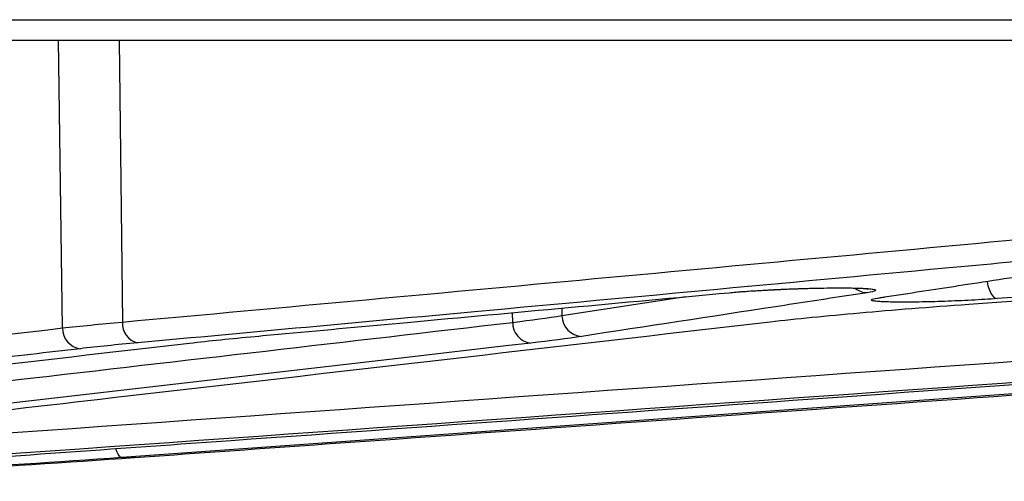
# Model space of a CAD drawing. Units: inches. Extents: x 57250 to 58300, y -1367 to -339.
# Drawn here: x 57721 to 57722, y -936 to -935 of the extents above; entities that cross this region are included whole.
import ezdxf

# ---------------------------------------------------------------- set-up
doc = ezdxf.new("R2010")
doc.units = ezdxf.units.IN
doc.header["$MEASUREMENT"] = 0

# ---------------------------------------------------------------- blocks, each defined once
blk = doc.blocks.new('lidd')
at = {"linetype": 'Continuous', "lineweight": 25}
for p, q in [((-11.5784, 0.9067), (11.6742, 0.9067)), ((11.6442, 0.8772), (-11.5484, 0.8772)), ((2.6086, 0.469), (2.6029, 0.8772)), ((2.6888, 0.8772), (2.6936, 0.4774)), ((5.7328, 0.6416), (3.9354, 0.5107)), ((3.3175, 0.4865), (3.4935, 0.5135)), ((3.2476, 0.477), (3.2474, 0.4907)), ((3.3173, 0.4972), (3.3175, 0.4865)), ((2.7107, 0.2851), (2.693, 0.2851))]:
    blk.add_line(p, q, dxfattribs=at)
at = {"linetype": 'Continuous', "lineweight": 25, "flags": 128}
for points in [[(3.921, 0.5353), (3.9211, 0.5344), (3.9222, 0.529), (3.9237, 0.5239), (3.9256, 0.5195), (3.9278, 0.5159), (3.9302, 0.5131), (3.9328, 0.5114), (3.9354, 0.5107)], [(3.2732, 0.4475), (3.238, 0.4435), (3.0975, 0.4272), (2.5355, 0.3621), (1.8694, 0.2851)], [(4.9672, 0.4475), (4.9103, 0.4435), (4.6826, 0.4272), (3.7721, 0.3621), (2.693, 0.2851)], [(2.693, 0.2851), (2.6911, 0.2856), (2.6893, 0.2872), (2.6875, 0.2899), (2.6858, 0.2936), (2.6845, 0.2975)]]:
    blk.add_lwpolyline(points, dxfattribs=at)
at = {"linetype": 'Continuous', "lineweight": 25}
for centre, radius, start, end in [((3.7506, 0.5453), 0.0261, 230.576, 270.221), ((2.7217, 0.4754), 0.0282, 176.1079, 257.101), ((3.2763, 0.4761), 0.0287, 178.3186, 263.6765), ((3.347, 0.4865), 0.0295, 180.0536, 267.719), ((2.6374, 0.4682), 0.0288, 178.3951, 263.0828)]:
    blk.add_arc(centre, radius, start, end, dxfattribs=at)
for points, knots in [([(3.8949, 0.5027), (3.9127, 0.504), (4.0016, 0.5103), (4.3748, 0.5369), (4.9702, 0.5796), (5.4945, 0.6186), (5.7344, 0.6364)], [0, 0, 0, 0, 0.028983, 0.144913, 0.608636, 1, 1, 1, 1]), ([(4.0993, 0.5758), (4.0849, 0.5745), (4.0705, 0.5731), (4.0562, 0.5718), (3.9987, 0.5665), (3.9411, 0.5611), (3.8836, 0.5558), (3.6535, 0.5344), (3.4235, 0.5131), (3.1934, 0.4919), (3.0341, 0.4772), (2.8748, 0.4625), (2.7154, 0.448)], [0, 0, 0, 0, 0.001524, 0.001524, 0.001524, 0.00762, 0.00762, 0.00762, 0.032004, 0.032004, 0.032004, 0.04888775, 0.04888775, 0.04888775, 0.04888775]), ([(3.769, 0.5121), (3.7777, 0.5135), (3.8213, 0.5201), (3.9052, 0.5329), (3.9803, 0.5444), (4.0206, 0.5506)], [0, 0, 0, 0, 0.1039471, 0.5197356, 1, 1, 1, 1]), ([(2.882, 0.4571), (2.8965, 0.4584), (2.9109, 0.4597), (2.9253, 0.4611), (2.9829, 0.4664), (3.0406, 0.4717), (3.0982, 0.477), (3.2504, 0.491), (3.4026, 0.505), (3.5548, 0.5191)], [0, 0, 0, 0, 0.001524, 0.001524, 0.001524, 0.00762, 0.00762, 0.00762, 0.02371227, 0.02371227, 0.02371227, 0.02371227]), ([(3.7507, 0.5191), (3.742, 0.5178), (3.7333, 0.5165), (3.7246, 0.5151), (3.6899, 0.5098), (3.6552, 0.5045), (3.6205, 0.4991), (3.529, 0.4851), (3.4374, 0.4711), (3.3458, 0.4571)], [0, 0, 0, 0, 0.001524, 0.001524, 0.001524, 0.00762, 0.00762, 0.00762, 0.02371227, 0.02371227, 0.02371227, 0.02371227]), ([(3.5548, 0.5191), (3.56, 0.5196), (3.5656, 0.5201), (3.5774, 0.521), (3.5837, 0.5214), (3.5967, 0.5222), (3.6036, 0.5226), (3.6174, 0.5234), (3.6244, 0.5237), (3.6386, 0.5243), (3.6459, 0.5246), (3.66, 0.5251), (3.667, 0.5253), (3.6807, 0.5256), (3.6875, 0.5257), (3.7003, 0.5259), (3.7064, 0.5259), (3.718, 0.5259), (3.7234, 0.5259), (3.7333, 0.5257), (3.7378, 0.5256), (3.7458, 0.5253), (3.7493, 0.5251), (3.7551, 0.5246), (3.7574, 0.5243), (3.7627, 0.5234), (3.7637, 0.5227), (3.7608, 0.521), (3.7569, 0.5201), (3.7507, 0.5191)], [0, 0, 0, 0, 0.0625, 0.0625, 0.125, 0.125, 0.1875, 0.1875, 0.25, 0.25, 0.3125, 0.3125, 0.375, 0.375, 0.4375, 0.4375, 0.5, 0.5, 0.5625, 0.5625, 0.625, 0.625, 0.6875, 0.6875, 0.75, 0.75, 0.875, 0.875, 1, 1, 1, 1]), ([(3.5574, 0.5192), (3.5605, 0.5195), (3.5719, 0.5206), (3.5999, 0.5225), (3.6377, 0.5243), (3.6765, 0.5256), (3.7114, 0.526), (3.7367, 0.5257), (3.7504, 0.5248), (3.7521, 0.5245), (3.7526, 0.5244)], [0, 0, 0, 0, 0.055866, 0.2047543, 0.3570327, 0.509792, 0.6621547, 0.813312, 0.9360623, 1, 1, 1, 1]), ([(3.9354, 0.5107), (3.9239, 0.5099), (3.9115, 0.5091), (3.8864, 0.5078), (3.8734, 0.5072), (3.8482, 0.5063), (3.8358, 0.506), (3.8187, 0.5057), (3.8133, 0.5056), (3.8029, 0.5056), (3.7979, 0.5056), (3.7888, 0.5057), (3.7847, 0.5058), (3.7771, 0.506), (3.7736, 0.5061), (3.7677, 0.5065), (3.7652, 0.5067), (3.7611, 0.5071), (3.7595, 0.5074), (3.7574, 0.508), (3.7568, 0.5083), (3.7566, 0.509), (3.757, 0.5093), (3.7597, 0.5105), (3.7634, 0.5113), (3.769, 0.5121)], [0, 0, 0, 0, 0.125, 0.125, 0.25, 0.25, 0.375, 0.375, 0.4375, 0.4375, 0.5, 0.5, 0.5625, 0.5625, 0.625, 0.625, 0.6875, 0.6875, 0.75, 0.75, 0.8125, 0.8125, 0.875, 0.875, 1, 1, 1, 1]), ([(3.7667, 0.5114), (3.7667, 0.5114), (3.7668, 0.5114), (3.7695, 0.5121), (3.7738, 0.5126), (3.7754, 0.5128)], [0, 0, 0, 0, 0.204711, 0.717694, 1, 1, 1, 1]), ([(3.613, 0.4778), (3.6315, 0.4799), (3.6514, 0.482), (3.694, 0.4863), (3.7166, 0.4884), (3.7875, 0.4947), (3.839, 0.4988), (3.8949, 0.5027)], [0, 0, 0, 0, 0.25, 0.25, 0.5, 0.5, 1, 1, 1, 1]), ([(1.9397, 0.2851), (1.9515, 0.2864), (1.9632, 0.2878), (1.975, 0.2891), (2.022, 0.2945), (2.0689, 0.2999), (2.1159, 0.3053), (2.3039, 0.3268), (2.4918, 0.3485), (2.6798, 0.3701), (2.9908, 0.4059), (3.3019, 0.4418), (3.613, 0.4778)], [0, 0, 0, 0, 0.001524, 0.001524, 0.001524, 0.00762, 0.00762, 0.00762, 0.032004, 0.032004, 0.032004, 0.07235935, 0.07235935, 0.07235935, 0.07235935]), ([(2.7107, 0.2851), (2.7297, 0.2864), (2.7486, 0.2878), (2.7676, 0.2891), (2.8436, 0.2945), (2.9195, 0.2999), (2.9954, 0.3053), (3.2992, 0.3268), (3.603, 0.3485), (3.9067, 0.3701), (4.4094, 0.4059), (4.9121, 0.4418), (5.4148, 0.4778)], [0, 0, 0, 0, 0.001524, 0.001524, 0.001524, 0.00762, 0.00762, 0.00762, 0.032004, 0.032004, 0.032004, 0.07235935, 0.07235935, 0.07235935, 0.07235935]), ([(1.3804, 0.2851), (1.3921, 0.2864), (1.4039, 0.2878), (1.4156, 0.2891), (1.4626, 0.2945), (1.5096, 0.2999), (1.5566, 0.3053), (1.7446, 0.327), (1.9326, 0.3487), (2.1205, 0.3704), (2.3433, 0.3961), (2.5661, 0.4218), (2.7889, 0.4475)], [0, 0, 0, 0, 0.001524, 0.001524, 0.001524, 0.00762, 0.00762, 0.00762, 0.032004, 0.032004, 0.032004, 0.0609024, 0.0609024, 0.0609024, 0.0609024]), ([(2.5061, 0.2851), (2.5251, 0.2864), (2.5441, 0.2878), (2.5631, 0.2891), (2.639, 0.2945), (2.715, 0.2999), (2.7909, 0.3053), (3.0947, 0.327), (3.3985, 0.3487), (3.7022, 0.3704), (4.0622, 0.3961), (4.4222, 0.4218), (4.7822, 0.4475)], [0, 0, 0, 0, 0.001524, 0.001524, 0.001524, 0.00762, 0.00762, 0.00762, 0.032004, 0.032004, 0.032004, 0.0609024, 0.0609024, 0.0609024, 0.0609024]), ([(2.6339, 0.4396), (2.6222, 0.4383), (2.6105, 0.4369), (2.5988, 0.4355), (2.552, 0.4301), (2.5051, 0.4247), (2.4583, 0.4193), (2.2709, 0.3976), (2.0836, 0.3759), (1.8962, 0.3543), (1.6959, 0.3312), (1.4956, 0.3081), (1.2953, 0.2851)], [0, 0, 0, 0, 0.001524, 0.001524, 0.001524, 0.00762, 0.00762, 0.00762, 0.032004, 0.032004, 0.032004, 0.05806829, 0.05806829, 0.05806829, 0.05806829])]:
    blk.add_open_spline(points, degree=3, knots=knots, dxfattribs=at)
for points in [[(2.6936, 0.4774), (3.1549, 0.5196), (3.6161, 0.5623), (4.0773, 0.6052)], [(2.4534, 0.3145), (3.3542, 0.3783), (4.2549, 0.4428), (5.1555, 0.5072)], [(1.8438, 0.3145), (2.3117, 0.3685), (2.7797, 0.4227), (3.2476, 0.477)], [(5.1667, 0.4778), (4.266, 0.4134), (3.3653, 0.3489), (2.4645, 0.2851)], [(2.6086, 0.469), (2.634, 0.4718), (2.6624, 0.4746), (2.6936, 0.4774)], [(3.2476, 0.477), (3.2744, 0.4802), (3.2977, 0.4834), (3.3175, 0.4865)], [(1.2701, 0.3145), (1.7163, 0.3657), (2.1625, 0.4174), (2.6086, 0.469)], [(2.7154, 0.448), (2.6855, 0.4452), (2.6583, 0.4424), (2.6339, 0.4396)], [(2.7889, 0.4475), (2.8168, 0.4508), (2.8478, 0.454), (2.882, 0.4571)], [(3.3458, 0.4571), (3.3252, 0.454), (3.301, 0.4508), (3.2732, 0.4475)], [(2.1285, 0.2513), (2.3227, 0.2601), (2.5167, 0.2713), (2.7107, 0.2851)], [(2.693, 0.2851), (2.5083, 0.2719), (2.3236, 0.261), (2.1387, 0.2524)]]:
    blk.add_open_spline(points, degree=3, dxfattribs=at)

msp = doc.modelspace()

# ---------------------------------------------------------------- block references
at = {"color": 4}
msp.add_blockref('lidd', (57718.0944, -936.1088), dxfattribs=at)

doc.saveas('drawing.dxf')
